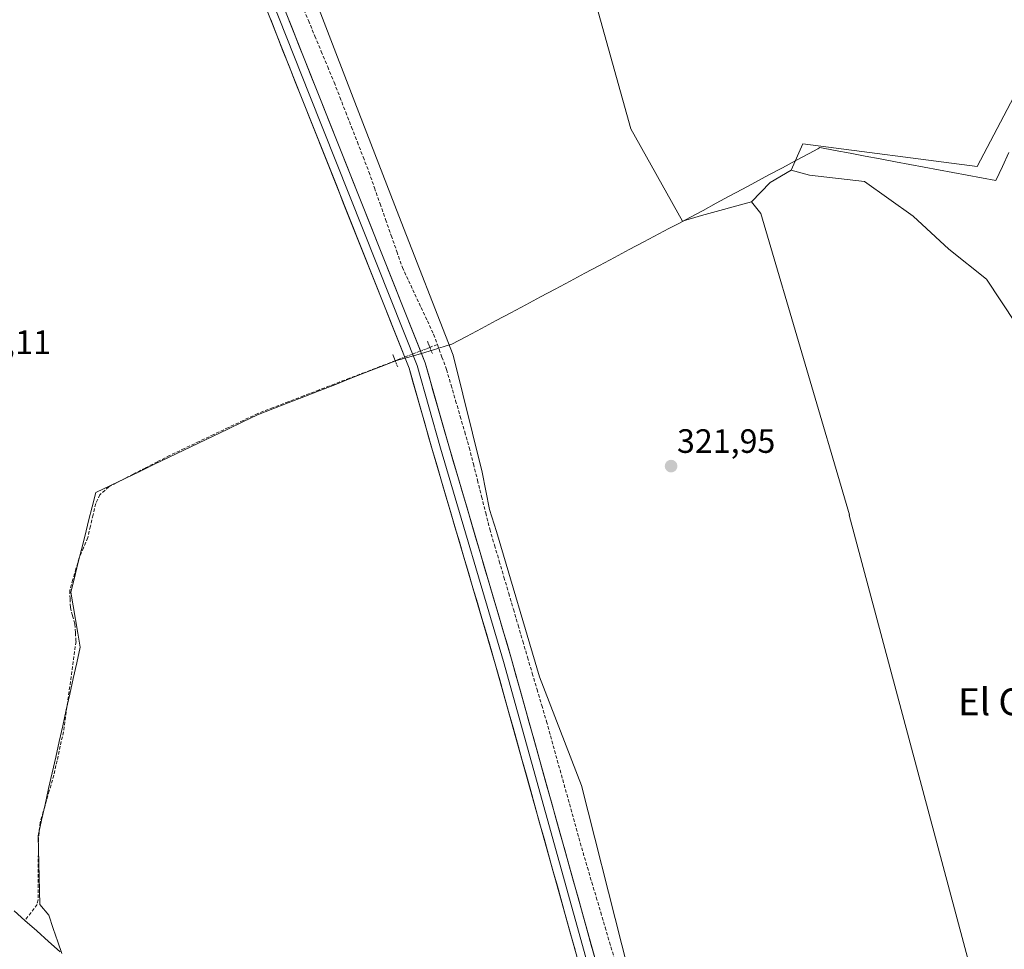
# Model space of a CAD drawing. Units: metres. Extents: x 611451 to 614918, y 4692309 to 4694678.
# Drawn here: x 612332 to 612624, y 4692631 to 4692906 of the extents above; entities that cross this region are included whole.
import ezdxf
from ezdxf.enums import TextEntityAlignment as Align

# ---------------------------------------------------------------- set-up
doc = ezdxf.new("R2010")
doc.units = ezdxf.units.M
doc.header["$MEASUREMENT"] = 0
for name, pattern in [('TRAZO_Y_PUNTO', [1, 0.5, -0.25, 0, -0.25]), ('TRAZOS2', [0.375, 0.25, -0.125]), ('TRAZOSX2', [1.5, 1, -0.5])]:
    doc.linetypes.add(name, pattern=pattern)
for name, color, linetype, lineweight in [('Carátula', 7, 'Continuous', 5), ('Corriente artificial lineal', 5, 'TRAZOSX2', 13), ('Corriente artificial lineal oculto', 135, 'TRAZO_Y_PUNTO', 13), ('Corriente natural lineal', 142, 'Continuous', 13), ('Cultivos herbáceos CxS', 92, 'Continuous', 0), ('Cultivos leñosos CxS', 92, 'Continuous', 0), ('Entidad de ámbito territorial', 19, 'Continuous', 0), ('Entidad de ámbito territorial CxS', 92, 'Continuous', 0), ('Layer 0', 7, 'Continuous', 0), ('Matorral CxS', 135, 'Continuous', 0), ('Puente lineal', 2, 'TRAZOS2', 0), ('Punto de cota en terreno', 7, 'Continuous', 0), ('Rótulo de punto de cota en terreno', 19, 'Continuous', 0), ('Texto cartográfico', 19, 'Continuous', 0)]:
    doc.layers.add(name, color=color, linetype=linetype, lineweight=lineweight)
doc.styles.add('Arial', font='txt', dxfattribs={"height": 0.2})

# ---------------------------------------------------------------- blocks, each defined once
blk = doc.blocks.new('5PATER')
at = {"layer": 'Carátula', "linetype": 'Continuous', "lineweight": 5}
h = blk.add_hatch(color=250, dxfattribs=at)
edge = h.paths.add_edge_path()
edge.add_ellipse((0, 0.01), major_axis=(-1.33, -1.34), ratio=0.999422, start_angle=0, end_angle=360)

msp = doc.modelspace()

# ---------------------------------------------------------------- linework, layer by layer
at = {"layer": 'Corriente artificial lineal', "color": 5, "linetype": 'TRAZOSX2', "lineweight": 13}
for points in [[(612415.38, 4692910.58, 321.36), (612417.29, 4692906.01, 321.57), (612419.19, 4692901.43, 321.68), (612421.1, 4692896.85, 321.26), (612423, 4692892.27, 321.62), (612424.91, 4692887.7, 321.45), (612426.63, 4692883.26, 321.12), (612428.35, 4692878.83, 321.76), (612430.07, 4692874.4, 321.32), (612431.79, 4692869.97, 321.37), (612433.51, 4692865.54, 321.63), (612435.23, 4692861.11, 321.31), (612436.88, 4692856.39, 321.36), (612438.54, 4692851.67, 321.58), (612440.19, 4692846.95, 321.18), (612441.84, 4692842.23, 321.27), (612443.5, 4692837.51, 321.57), (612445.15, 4692832.8, 321.26), (612447, 4692828.83, 321.51), (612448.85, 4692824.86, 321.47), (612450.71, 4692820.89, 321.07), (612452.56, 4692816.92, 321.29), (612454.41, 4692812.95, 321.42), (612455.53, 4692809.91, 321.86)], [(612455.53, 4692809.91, 321.86), (612453.3, 4692809.06, 322.08)], [(612455.53, 4692809.91, 321.86), (612456.89, 4692806.21, 321.81), (612458.25, 4692802.5, 321.54), (612459.6, 4692797.87, 321.3), (612460.95, 4692793.24, 320.61), (612462.3, 4692788.61, 320.88), (612463.64, 4692783.98, 321.57), (612464.99, 4692779.35, 320.95), (612466.21, 4692774.51, 320.66), (612467.43, 4692769.67, 321.19), (612468.65, 4692764.82, 321.37), (612469.86, 4692759.98, 320.91), (612471.08, 4692755.14, 320.43), (612472.48, 4692750.39, 320.9), (612473.88, 4692745.64, 320.96), (612475.28, 4692740.89, 320.45), (612476.68, 4692736.13, 320.31), (612478.08, 4692731.38, 320.75), (612479.48, 4692726.63, 320.67), (612480.88, 4692721.88, 320.1), (612482.28, 4692717.13, 320.27), (612483.68, 4692712.38, 320.56), (612485.08, 4692707.62, 320.3), (612486.48, 4692702.87, 319.89), (612487.88, 4692698.12, 320.61), (612489.09, 4692693.8, 320.59), (612490.29, 4692689.48, 320.19), (612491.5, 4692685.16, 319.91), (612492.7, 4692680.84, 320.44), (612493.91, 4692676.51, 320.53), (612495.11, 4692672.19, 320.14), (612496.32, 4692667.87, 319.85), (612497.52, 4692663.55, 320.46), (612498.73, 4692659.23, 320.54), (612500.04, 4692654.8, 320.12), (612501.35, 4692650.36, 319.75), (612502.66, 4692645.93, 320.32), (612503.97, 4692641.5, 320.48), (612505.28, 4692637.07, 319.93), (612506.59, 4692632.64, 319.63), (612507.9, 4692628.21, 320.35)], [(612443.03, 4692805.11, 322.1), (612438.5, 4692803.37, 322.17), (612433.97, 4692801.63, 322.27), (612429.44, 4692799.89, 322.35), (612424.91, 4692798.15, 322.12), (612420.37, 4692796.41, 322.3), (612415.84, 4692794.67, 322.28), (612411.31, 4692792.93, 322.15), (612406.78, 4692791.19, 322.38), (612402.25, 4692789.45, 322.21), (612397.9, 4692787.37, 322.1), (612393.54, 4692785.3, 322.19), (612389.19, 4692783.22, 322.1), (612384.83, 4692781.14, 322.28), (612380.48, 4692779.07, 322.29), (612376.12, 4692776.99, 322.19), (612372.51, 4692775.14, 322.22), (612368.9, 4692773.28, 322.12), (612365.3, 4692771.43, 322.24), (612361.69, 4692769.57, 322.27), (612358.08, 4692767.72, 322.11), (612355.43, 4692765.36, 322.16)], [(612355.43, 4692765.36, 322.16), (612354.2, 4692762.74, 322.19), (612353.4, 4692759.37, 322.18), (612352.61, 4692755.99, 322.02), (612351.81, 4692752.62, 322.06), (612350.54, 4692749.61, 322.35), (612349.26, 4692746.6, 322.29), (612348.34, 4692743.39, 322.16), (612347.43, 4692740.19, 322.04), (612346.51, 4692736.98, 322.01), (612346.59, 4692734.45, 322.02), (612346.67, 4692731.92, 321.99), (612347.33, 4692729.46, 321.98), (612347.98, 4692727, 321.98), (612348.17, 4692724.41, 321.97), (612348.35, 4692721.81, 322.05), (612347.73, 4692717.35, 322.09), (612347.11, 4692712.89, 321.97), (612346.5, 4692708.43, 321.88), (612345.88, 4692703.96, 321.97), (612345.26, 4692699.5, 322.07), (612344.64, 4692695.04, 322.28), (612343.68, 4692690.75, 322.18), (612342.73, 4692686.45, 321.99), (612341.77, 4692682.16, 321.91), (612340.42, 4692677.49, 322.07), (612339.06, 4692672.81, 322.14), (612337.71, 4692668.14, 321.9), (612337.21, 4692663.36, 321.85), (612337.18, 4692658.82, 321.83), (612337.15, 4692654.29, 321.87), (612337.11, 4692649.75, 321.71), (612337.08, 4692645.21, 321.57), (612336.79, 4692643.83, 321.48), (612335.01, 4692641.44, 321.19), (612333.22, 4692639.06, 321.2)]]:
    msp.add_polyline3d(points, dxfattribs=at)
at = {"layer": 'Corriente artificial lineal oculto', "color": 135, "linetype": 'TRAZO_Y_PUNTO', "lineweight": 13}
msp.add_polyline3d([(612453.3, 4692809.06, 322.08), (612449.88, 4692807.74, 322.15), (612446.45, 4692806.43, 322.01), (612443.03, 4692805.11, 322.1)], dxfattribs=at)
at = {"layer": 'Corriente natural lineal', "color": 142, "linetype": 'Continuous', "lineweight": 13}
for points in [[(612330.03, 4692641.9, 321.15), (612333.22, 4692639.06, 321.2)], [(612333.22, 4692639.06, 321.2), (612336.7, 4692635.97, 321.09), (612340.17, 4692632.87, 320.99), (612343.65, 4692629.78, 321.1)]]:
    msp.add_polyline3d(points, dxfattribs=at)
at = {"layer": 'Cultivos herbáceos CxS', "color": 92, "linetype": 'Continuous', "lineweight": 0}
for points in [[(612644.58, 4692940.33, 323.11), (612635.31, 4692901.13, 323.41), (612629.51, 4692889.07, 323.09), (612615.68, 4692862.74, 322.36), (612563.92, 4692869.43, 322.34), (612560.51, 4692861.59, 322.22), (612554.21, 4692858.02, 322.22), (612548.72, 4692852.26, 322.28), (612533.87, 4692848.16, 322.19), (612528.19, 4692846.46, 322.15), (612512.94, 4692873.92, 322.35), (612500.88, 4692917.19, 322.39)], [(612644.58, 4692940.33, 323.11), (612635.31, 4692901.13, 323.41), (612629.51, 4692889.07, 323.09), (612615.68, 4692862.74, 322.36), (612563.92, 4692869.43, 322.34), (612560.51, 4692861.59, 322.22)], [(612413.38, 4692927.88, 322.2), (612431.08, 4692881.79, 321.89), (612444.1, 4692848.06, 322.09), (612460.18, 4692806.74, 321.95), (612468.83, 4692772.03, 321.56), (612470.99, 4692760.93, 321.27), (612473.09, 4692754.45, 320.82), (612485.83, 4692711.3, 320.56), (612498.29, 4692679.09, 320.55), (612522.17, 4692584.56, 319.83), (612537.22, 4692531.88, 319.72), (612546.57, 4692500.73, 319.63), (612566.81, 4692438.44, 319.55), (612583.94, 4692385.49, 319.55), (612594.74, 4692328.01, 319.53), (612595.08, 4692326.76, 319.54), (612338.37, 4692322.61, 319.89), (612338.37, 4692322.61, 319.89), (612340.3, 4692382.62, 320.51), (612343.91, 4692457.97, 320.69), (612308.55, 4692547.48, 321.26)], [(612413.38, 4692927.88, 322.2), (612431.08, 4692881.79, 321.89), (612444.1, 4692848.06, 322.09), (612460.18, 4692806.74, 321.95), (612468.83, 4692772.03, 321.56), (612470.99, 4692760.93, 321.27), (612473.09, 4692754.45, 320.82), (612485.83, 4692711.3, 320.56), (612498.29, 4692679.09, 320.55), (612522.17, 4692584.56, 319.83), (612537.22, 4692531.88, 319.72), (612546.57, 4692500.73, 319.63), (612566.81, 4692438.44, 319.55), (612583.94, 4692385.49, 319.55), (612594.74, 4692328.01, 319.53), (612595.08, 4692326.76, 319.54)], [(612548.72, 4692852.26, 322.28), (612533.87, 4692848.16, 322.19), (612528.19, 4692846.46, 322.15), (612512.94, 4692873.92, 322.35), (612500.88, 4692917.19, 322.39)], [(612692.97, 4692328.34, 319.55), (612577.66, 4692759.34, 321.43), (612577.74, 4692759.37, 321.43), (612551.43, 4692848.77, 322.19), (612548.72, 4692852.26, 322.28), (612554.21, 4692858.02, 322.22), (612560.51, 4692861.59, 322.22), (612565.92, 4692860.18, 322.22), (612582.21, 4692858.27, 322.22), (612596.68, 4692847.97, 322.23), (612607.2, 4692838.18, 322.13), (612618.36, 4692829.25, 322.32), (612627.09, 4692816.12, 321.63)], [(612560.51, 4692861.59, 322.22), (612554.21, 4692858.02, 322.22), (612548.72, 4692852.26, 322.28)], [(612560.51, 4692861.59, 322.22), (612554.21, 4692858.02, 322.22), (612548.72, 4692852.26, 322.28)], [(612560.51, 4692861.59, 322.22), (612565.92, 4692860.18, 322.22), (612582.21, 4692858.27, 322.22), (612596.68, 4692847.97, 322.23), (612607.2, 4692838.18, 322.13), (612618.36, 4692829.25, 322.32), (612627.09, 4692816.12, 321.63)], [(612548.72, 4692852.26, 322.28), (612551.43, 4692848.77, 322.19), (612577.74, 4692759.37, 321.43), (612577.66, 4692759.34, 321.43), (612692.97, 4692328.34, 319.55)]]:
    msp.add_polyline3d(points, dxfattribs=at)
at = {"layer": 'Cultivos leñosos CxS', "color": 92, "linetype": 'Continuous', "lineweight": 0}
for points in [[(612522.17, 4692584.56, 319.83), (612498.29, 4692679.09, 320.55), (612485.83, 4692711.3, 320.56), (612473.09, 4692754.45, 320.82), (612470.99, 4692760.93, 321.27), (612468.83, 4692772.03, 321.56), (612460.18, 4692806.74, 321.95), (612444.1, 4692848.06, 322.09), (612431.08, 4692881.79, 321.89), (612413.38, 4692927.88, 322.2)], [(612413.38, 4692927.88, 322.2), (612431.08, 4692881.79, 321.89), (612444.1, 4692848.06, 322.09), (612460.18, 4692806.74, 321.95), (612468.83, 4692772.03, 321.56), (612470.99, 4692760.93, 321.27), (612473.09, 4692754.45, 320.82), (612485.83, 4692711.3, 320.56), (612498.29, 4692679.09, 320.55), (612522.17, 4692584.56, 319.83), (612537.22, 4692531.88, 319.72), (612546.57, 4692500.73, 319.63), (612566.81, 4692438.44, 319.55), (612583.94, 4692385.49, 319.55), (612594.74, 4692328.01, 319.53), (612595.08, 4692326.76, 319.54)], [(612500.88, 4692917.19, 322.39), (612512.94, 4692873.92, 322.35), (612528.19, 4692846.46, 322.15), (612533.87, 4692848.16, 322.19), (612548.72, 4692852.26, 322.28), (612551.43, 4692848.77, 322.19), (612577.74, 4692759.37, 321.43), (612577.66, 4692759.34, 321.43), (612692.97, 4692328.34, 319.55)], [(612548.72, 4692852.26, 322.28), (612533.87, 4692848.16, 322.19), (612528.19, 4692846.46, 322.15), (612512.94, 4692873.92, 322.35), (612500.88, 4692917.19, 322.39)], [(612548.72, 4692852.26, 322.28), (612551.43, 4692848.77, 322.19), (612577.74, 4692759.37, 321.43), (612577.66, 4692759.34, 321.43), (612692.97, 4692328.34, 319.55)]]:
    msp.add_polyline3d(points, dxfattribs=at)
at = {"layer": 'Entidad de ámbito territorial', "color": 19, "linetype": 'Continuous', "lineweight": 0}
msp.add_polyline3d([(612625.07, 4692866.85, 323.41), (612623.14, 4692862.7, 322.85), (612621.21, 4692858.55, 322.58), (612616.95, 4692859.35, 322.5), (612612.68, 4692860.15, 322.51), (612608.42, 4692860.95, 322.54), (612604.15, 4692861.75, 322.55), (612599.89, 4692862.55, 322.52), (612595.62, 4692863.35, 322.5), (612591.36, 4692864.15, 322.49), (612586.89, 4692864.99, 322.4), (612582.42, 4692865.83, 322.44), (612577.94, 4692866.67, 322.42), (612573.47, 4692867.51, 322.4), (612569, 4692868.35, 322.35), (612568.33, 4692867.99, 322.33), (612565.79, 4692866.62, 322.27), (612561.82, 4692864.49, 322.26), (612557.85, 4692862.36, 322.23), (612553.88, 4692860.22, 322.25), (612549.91, 4692858.09, 322.28), (612546.01, 4692856, 322.26), (612542.12, 4692853.9, 322.27), (612538.22, 4692851.81, 322.26), (612534.33, 4692849.71, 322.25), (612530.43, 4692847.62, 322.22), (612527.32, 4692845.95, 322.17), (612524.21, 4692844.28, 322.13), (612521.18, 4692842.75, 322.1), (612516.8, 4692840.41, 322.07), (612512.41, 4692838.07, 322.01), (612508.03, 4692835.73, 322), (612503.64, 4692833.39, 322.01), (612499.26, 4692831.05, 322.04), (612494.87, 4692828.71, 322.08), (612490.49, 4692826.37, 322.09), (612486.11, 4692824.02, 322.11), (612481.72, 4692821.68, 322.12), (612477.34, 4692819.34, 322.11), (612472.95, 4692817, 322.15), (612468.57, 4692814.66, 322.19), (612464.18, 4692812.32, 322.2), (612459.8, 4692809.98, 322.04), (612459.49, 4692809.93, 322.02), (612457.88, 4692809.42, 321.99), (612454.04, 4692808.22, 322.13), (612449.88, 4692806.91, 322.13), (612446.64, 4692806.04, 321.99), (612443.41, 4692805.17, 322.08), (612438.82, 4692803.38, 322.18), (612434.24, 4692801.58, 322.27), (612429.65, 4692799.79, 322.37), (612425.07, 4692797.99, 322.13), (612420.48, 4692796.2, 322.33), (612415.9, 4692794.4, 322.3), (612411.31, 4692792.61, 322.17), (612406.73, 4692790.81, 322.44), (612402.14, 4692789.02, 322.21), (612397.78, 4692786.93, 322.12), (612393.42, 4692784.84, 322.2), (612389.07, 4692782.75, 322.11), (612384.71, 4692780.66, 322.33), (612380.35, 4692778.57, 322.31), (612375.99, 4692776.47, 322.25), (612371.63, 4692774.38, 322.19), (612367.27, 4692772.29, 322.17), (612362.92, 4692770.2, 322.28), (612358.56, 4692768.11, 322.12), (612354.2, 4692766.02, 322.06), (612353.15, 4692761.8, 322.1), (612352.1, 4692757.57, 322.01), (612351.05, 4692753.35, 321.98), (612349.99, 4692749.13, 322.34), (612348.94, 4692744.91, 322.24), (612347.89, 4692740.68, 322.07), (612346.84, 4692736.46, 322.01), (612347.54, 4692732.39, 322), (612348.23, 4692728.32, 322), (612348.92, 4692724.25, 322), (612349.62, 4692720.18, 322.26), (612348.58, 4692715.51, 322.16), (612347.53, 4692710.85, 321.94), (612346.49, 4692706.18, 321.93), (612345.45, 4692701.51, 322.03), (612344.4, 4692696.85, 322.14), (612343.36, 4692692.18, 322.16), (612342.32, 4692687.51, 321.96), (612341.27, 4692682.85, 321.87), (612340.23, 4692678.18, 322.01), (612339.19, 4692673.51, 322.17), (612338.14, 4692668.85, 321.96), (612337.1, 4692664.18, 321.83), (612337.21, 4692660.11, 321.84), (612337.32, 4692656.04, 321.88), (612337.42, 4692651.96, 321.85), (612337.53, 4692647.88, 321.71), (612337.63, 4692643.81, 321.64), (612340.27, 4692640.62, 321.93), (612341.62, 4692636.65, 321.61), (612342.98, 4692632.68, 321.18), (612344.14, 4692629.29, 321.07)], dxfattribs=at)
msp.add_polyline3d([(612625.07, 4692866.85, 323.41), (612623.14, 4692862.7, 322.85), (612621.21, 4692858.55, 322.58), (612616.95, 4692859.35, 322.5), (612612.68, 4692860.15, 322.51), (612608.42, 4692860.95, 322.54), (612604.15, 4692861.75, 322.55), (612599.89, 4692862.55, 322.52), (612595.62, 4692863.35, 322.5), (612591.36, 4692864.15, 322.49), (612586.89, 4692864.99, 322.4), (612582.42, 4692865.83, 322.44), (612577.94, 4692866.67, 322.42), (612573.47, 4692867.51, 322.4), (612569, 4692868.35, 322.35), (612568.33, 4692867.99, 322.33), (612565.79, 4692866.62, 322.27), (612561.82, 4692864.49, 322.26), (612557.85, 4692862.36, 322.23), (612553.88, 4692860.22, 322.25), (612549.91, 4692858.09, 322.28), (612546.01, 4692856, 322.26), (612542.12, 4692853.9, 322.27), (612538.22, 4692851.81, 322.26), (612534.33, 4692849.71, 322.25), (612530.43, 4692847.62, 322.22), (612527.32, 4692845.95, 322.17), (612524.21, 4692844.28, 322.13), (612521.18, 4692842.75, 322.1), (612516.8, 4692840.41, 322.07), (612512.41, 4692838.07, 322.01), (612508.03, 4692835.73, 322), (612503.64, 4692833.39, 322.01), (612499.26, 4692831.05, 322.04), (612494.87, 4692828.71, 322.08), (612490.49, 4692826.37, 322.09), (612486.11, 4692824.02, 322.11), (612481.72, 4692821.68, 322.12), (612477.34, 4692819.34, 322.11), (612472.95, 4692817, 322.15), (612468.57, 4692814.66, 322.19), (612464.18, 4692812.32, 322.2), (612459.8, 4692809.98, 322.04), (612459.49, 4692809.93, 322.02), (612457.88, 4692809.42, 321.99), (612454.04, 4692808.22, 322.13), (612449.88, 4692806.91, 322.13), (612446.64, 4692806.04, 321.99), (612443.41, 4692805.17, 322.08), (612438.82, 4692803.38, 322.18), (612434.24, 4692801.58, 322.27), (612429.65, 4692799.79, 322.37), (612425.07, 4692797.99, 322.13), (612420.48, 4692796.2, 322.33), (612415.9, 4692794.4, 322.3), (612411.31, 4692792.61, 322.17), (612406.73, 4692790.81, 322.44), (612402.14, 4692789.02, 322.21), (612397.78, 4692786.93, 322.12), (612393.42, 4692784.84, 322.2), (612389.07, 4692782.75, 322.11), (612384.71, 4692780.66, 322.33), (612380.35, 4692778.57, 322.31), (612375.99, 4692776.47, 322.25), (612371.63, 4692774.38, 322.19), (612367.27, 4692772.29, 322.17), (612362.92, 4692770.2, 322.28), (612358.56, 4692768.11, 322.12), (612354.2, 4692766.02, 322.06), (612353.15, 4692761.8, 322.1), (612352.1, 4692757.57, 322.01), (612351.05, 4692753.35, 321.98), (612349.99, 4692749.13, 322.34), (612348.94, 4692744.91, 322.24), (612347.89, 4692740.68, 322.07), (612346.84, 4692736.46, 322.01), (612347.54, 4692732.39, 322), (612348.23, 4692728.32, 322), (612348.92, 4692724.25, 322), (612349.62, 4692720.18, 322.26), (612348.58, 4692715.51, 322.16), (612347.53, 4692710.85, 321.94), (612346.49, 4692706.18, 321.93), (612345.45, 4692701.51, 322.03), (612344.4, 4692696.85, 322.14), (612343.36, 4692692.18, 322.16), (612342.32, 4692687.51, 321.96), (612341.27, 4692682.85, 321.87), (612340.23, 4692678.18, 322.01), (612339.19, 4692673.51, 322.17), (612338.14, 4692668.85, 321.96), (612337.1, 4692664.18, 321.83), (612337.21, 4692660.11, 321.84), (612337.32, 4692656.04, 321.88), (612337.42, 4692651.96, 321.85), (612337.53, 4692647.88, 321.71), (612337.63, 4692643.81, 321.64), (612340.27, 4692640.62, 321.93), (612341.62, 4692636.65, 321.61), (612342.98, 4692632.68, 321.18), (612344.14, 4692629.29, 321.07)], dxfattribs=at)
at = {"layer": 'Entidad de ámbito territorial CxS', "color": 92, "linetype": 'Continuous', "lineweight": 0}
for points in [[(612344.14, 4692629.29, 321.07), (612342.98, 4692632.68, 321.18), (612341.62, 4692636.65, 321.61), (612340.27, 4692640.62, 321.93), (612337.63, 4692643.81, 321.64), (612337.53, 4692647.88, 321.71), (612337.42, 4692651.96, 321.85), (612337.32, 4692656.04, 321.88), (612337.21, 4692660.11, 321.84), (612337.1, 4692664.18, 321.83), (612338.14, 4692668.85, 321.96), (612339.19, 4692673.51, 322.17), (612340.23, 4692678.18, 322.01), (612341.27, 4692682.85, 321.87), (612342.32, 4692687.51, 321.96), (612343.36, 4692692.18, 322.16), (612344.4, 4692696.85, 322.14), (612345.45, 4692701.51, 322.03), (612346.49, 4692706.18, 321.93), (612347.53, 4692710.85, 321.94), (612348.58, 4692715.51, 322.16), (612349.62, 4692720.18, 322.26), (612348.92, 4692724.25, 322), (612348.23, 4692728.32, 322), (612347.54, 4692732.39, 322), (612346.84, 4692736.46, 322.01), (612347.89, 4692740.68, 322.07), (612348.94, 4692744.91, 322.24), (612349.99, 4692749.13, 322.34), (612351.05, 4692753.35, 321.98), (612352.1, 4692757.57, 322.01), (612353.15, 4692761.8, 322.1), (612354.2, 4692766.02, 322.06), (612358.56, 4692768.11, 322.12), (612362.92, 4692770.2, 322.28), (612367.27, 4692772.29, 322.17), (612371.63, 4692774.38, 322.19), (612375.99, 4692776.47, 322.25), (612380.35, 4692778.57, 322.31), (612384.71, 4692780.66, 322.33), (612389.07, 4692782.75, 322.11), (612393.42, 4692784.84, 322.2), (612397.78, 4692786.93, 322.12), (612402.14, 4692789.02, 322.21), (612406.73, 4692790.81, 322.44), (612411.31, 4692792.61, 322.17), (612415.9, 4692794.4, 322.3), (612420.48, 4692796.2, 322.33), (612425.07, 4692797.99, 322.13), (612429.65, 4692799.79, 322.37), (612434.24, 4692801.58, 322.27), (612438.82, 4692803.38, 322.18), (612443.41, 4692805.17, 322.08), (612446.64, 4692806.04, 321.99), (612449.88, 4692806.91, 322.13), (612454.04, 4692808.22, 322.13), (612457.88, 4692809.42, 321.99), (612459.49, 4692809.93, 322.02), (612459.8, 4692809.98, 322.04), (612464.18, 4692812.32, 322.2), (612468.57, 4692814.66, 322.19), (612472.95, 4692817, 322.15), (612477.34, 4692819.34, 322.11), (612481.72, 4692821.68, 322.12), (612486.11, 4692824.02, 322.11), (612490.49, 4692826.37, 322.09), (612494.87, 4692828.71, 322.08), (612499.26, 4692831.05, 322.04), (612503.64, 4692833.39, 322.01), (612508.03, 4692835.73, 322), (612512.41, 4692838.07, 322.01), (612516.8, 4692840.41, 322.07), (612521.18, 4692842.75, 322.1), (612524.21, 4692844.28, 322.13), (612527.32, 4692845.95, 322.17), (612530.43, 4692847.62, 322.22), (612534.33, 4692849.71, 322.25), (612538.22, 4692851.81, 322.26), (612542.12, 4692853.9, 322.27), (612546.01, 4692856, 322.26), (612549.91, 4692858.09, 322.28), (612553.88, 4692860.22, 322.25), (612557.85, 4692862.36, 322.23), (612561.82, 4692864.49, 322.26), (612565.79, 4692866.62, 322.27), (612568.33, 4692867.99, 322.33), (612569, 4692868.35, 322.35), (612573.47, 4692867.51, 322.4), (612577.94, 4692866.67, 322.42), (612582.42, 4692865.83, 322.44), (612586.89, 4692864.99, 322.4), (612591.36, 4692864.15, 322.49), (612595.62, 4692863.35, 322.5), (612599.89, 4692862.55, 322.52), (612604.15, 4692861.75, 322.55), (612608.42, 4692860.95, 322.54), (612612.68, 4692860.15, 322.51), (612616.95, 4692859.35, 322.5), (612621.21, 4692858.55, 322.58), (612623.14, 4692862.7, 322.85), (612625.07, 4692866.85, 323.41)], [(612625.07, 4692866.85, 323.41), (612623.14, 4692862.7, 322.85), (612621.21, 4692858.55, 322.58), (612616.95, 4692859.35, 322.5), (612612.68, 4692860.15, 322.51), (612608.42, 4692860.95, 322.54), (612604.15, 4692861.75, 322.55), (612599.89, 4692862.55, 322.52), (612595.62, 4692863.35, 322.5), (612591.36, 4692864.15, 322.49), (612586.89, 4692864.99, 322.4), (612582.42, 4692865.83, 322.44), (612577.94, 4692866.67, 322.42), (612573.47, 4692867.51, 322.4), (612569, 4692868.35, 322.35), (612568.33, 4692867.99, 322.33), (612565.79, 4692866.62, 322.27), (612561.82, 4692864.49, 322.26), (612557.85, 4692862.36, 322.23), (612553.88, 4692860.22, 322.25), (612549.91, 4692858.09, 322.28), (612546.01, 4692856, 322.26), (612542.12, 4692853.9, 322.27), (612538.22, 4692851.81, 322.26), (612534.33, 4692849.71, 322.25), (612530.43, 4692847.62, 322.22), (612527.32, 4692845.95, 322.17), (612524.21, 4692844.28, 322.13), (612521.18, 4692842.75, 322.1), (612516.8, 4692840.41, 322.07), (612512.41, 4692838.07, 322.01), (612508.03, 4692835.73, 322), (612503.64, 4692833.39, 322.01), (612499.26, 4692831.05, 322.04), (612494.87, 4692828.71, 322.08), (612490.49, 4692826.37, 322.09), (612486.11, 4692824.02, 322.11), (612481.72, 4692821.68, 322.12), (612477.34, 4692819.34, 322.11), (612472.95, 4692817, 322.15), (612468.57, 4692814.66, 322.19), (612464.18, 4692812.32, 322.2), (612459.8, 4692809.98, 322.04), (612459.49, 4692809.93, 322.02), (612457.88, 4692809.42, 321.99), (612454.04, 4692808.22, 322.13), (612449.88, 4692806.91, 322.13), (612446.64, 4692806.04, 321.99), (612443.41, 4692805.17, 322.08), (612438.82, 4692803.38, 322.18), (612434.24, 4692801.58, 322.27), (612429.65, 4692799.79, 322.37), (612425.07, 4692797.99, 322.13), (612420.48, 4692796.2, 322.33), (612415.9, 4692794.4, 322.3), (612411.31, 4692792.61, 322.17), (612406.73, 4692790.81, 322.44), (612402.14, 4692789.02, 322.21), (612397.78, 4692786.93, 322.12), (612393.42, 4692784.84, 322.2), (612389.07, 4692782.75, 322.11), (612384.71, 4692780.66, 322.33), (612380.35, 4692778.57, 322.31), (612375.99, 4692776.47, 322.25), (612371.63, 4692774.38, 322.19), (612367.27, 4692772.29, 322.17), (612362.92, 4692770.2, 322.28), (612358.56, 4692768.11, 322.12), (612354.2, 4692766.02, 322.06), (612353.15, 4692761.8, 322.1), (612352.1, 4692757.57, 322.01), (612351.05, 4692753.35, 321.98), (612349.99, 4692749.13, 322.34), (612348.94, 4692744.91, 322.24), (612347.89, 4692740.68, 322.07), (612346.84, 4692736.46, 322.01), (612347.54, 4692732.39, 322), (612348.23, 4692728.32, 322), (612348.92, 4692724.25, 322), (612349.62, 4692720.18, 322.26), (612348.58, 4692715.51, 322.16), (612347.53, 4692710.85, 321.94), (612346.49, 4692706.18, 321.93), (612345.45, 4692701.51, 322.03), (612344.4, 4692696.85, 322.14), (612343.36, 4692692.18, 322.16), (612342.32, 4692687.51, 321.96), (612341.27, 4692682.85, 321.87), (612340.23, 4692678.18, 322.01), (612339.19, 4692673.51, 322.17), (612338.14, 4692668.85, 321.96), (612337.1, 4692664.18, 321.83), (612337.21, 4692660.11, 321.84), (612337.32, 4692656.04, 321.88), (612337.42, 4692651.96, 321.85), (612337.53, 4692647.88, 321.71), (612337.63, 4692643.81, 321.64), (612340.27, 4692640.62, 321.93), (612341.62, 4692636.65, 321.61), (612342.98, 4692632.68, 321.18), (612344.14, 4692629.29, 321.07)]]:
    msp.add_polyline3d(points, dxfattribs=at)
at = {"layer": 'Layer 0', "linetype": 'Continuous', "lineweight": 0}
for points in [[(612563.5, 4692403.14), (612550.2, 4692445.05), (612524.37, 4692534.83), (612497.69, 4692625.64), (612472.72, 4692715.18), (612454.09, 4692778.46), (612447.14, 4692802.9), (612415.22, 4692883.22), (612395.12, 4692934)], [(612397.44, 4692934.94), (612417.55, 4692884.14), (612449.51, 4692803.71), (612456.49, 4692779.15), (612475.12, 4692715.87), (612500.1, 4692626.33), (612526.77, 4692535.53), (612552.59, 4692445.78), (612566.5, 4692401.96)], [(612399.75, 4692935.89), (612419.87, 4692885.06), (612451.88, 4692804.51), (612458.89, 4692779.85), (612477.52, 4692716.55), (612502.5, 4692627.02), (612529.17, 4692536.22), (612554.98, 4692446.5), (612581.65, 4692362.48), (612588.63, 4692338.79), (612592.65, 4692326.72)]]:
    msp.add_lwpolyline(points, dxfattribs=at)
for points in [[(612410.73, 4692908.16, 322.23), (612412.55, 4692903.54, 322.3), (612414.38, 4692898.92, 322.25), (612416.21, 4692894.3, 322.3), (612418.04, 4692889.68, 322.27), (612419.87, 4692885.06, 322.23), (612421.65, 4692880.59, 322.28), (612423.43, 4692876.11, 322.23), (612425.2, 4692871.64, 322.21), (612426.98, 4692867.16, 322.26), (612428.76, 4692862.69, 322.24), (612430.54, 4692858.21, 322.19), (612432.32, 4692853.74, 322.22), (612434.1, 4692849.26, 322.14), (612435.87, 4692844.79, 322.19), (612437.65, 4692840.31, 322.14), (612439.43, 4692835.84, 322.11), (612441.21, 4692831.36, 322.16), (612442.99, 4692826.89, 322.1), (612444.76, 4692822.41, 322.08), (612446.54, 4692817.94, 322.15), (612448.32, 4692813.46, 322.05), (612450.1, 4692808.99, 322.14), (612451.88, 4692804.51, 322.11), (612453.05, 4692800.4, 321.98), (612454.22, 4692796.29, 321.93), (612455.39, 4692792.18, 321.93), (612456.56, 4692788.07, 322), (612457.72, 4692783.96, 321.91), (612458.89, 4692779.85, 321.85), (612460.22, 4692775.33, 321.79), (612461.56, 4692770.81, 321.87), (612462.89, 4692766.29, 321.74), (612464.22, 4692761.77, 321.67), (612465.55, 4692757.24, 321.7), (612466.88, 4692752.72, 321.66), (612468.21, 4692748.2, 321.58), (612469.54, 4692743.68, 321.56), (612470.87, 4692739.16, 321.56), (612472.2, 4692734.64, 321.47), (612473.53, 4692730.12, 321.35), (612474.86, 4692725.6, 321.35), (612476.19, 4692721.08, 321.42), (612477.52, 4692716.55, 321.24), (612478.84, 4692711.84, 321.12), (612480.15, 4692707.13, 321.23), (612481.47, 4692702.42, 321.38), (612482.78, 4692697.7, 321.21), (612484.1, 4692692.99, 321.12), (612485.41, 4692688.28, 321.18), (612486.72, 4692683.57, 321.2), (612488.04, 4692678.86, 321.12), (612489.35, 4692674.14, 321.1), (612490.67, 4692669.43, 321.12), (612491.98, 4692664.72, 321.12), (612493.3, 4692660.01, 321.04), (612494.61, 4692655.29, 321), (612495.93, 4692650.58, 321.03), (612497.24, 4692645.87, 320.99), (612498.56, 4692641.16, 320.99), (612499.87, 4692636.44, 320.93), (612501.19, 4692631.73, 320.97), (612502.5, 4692627.02, 320.9)], [(612496.38, 4692630.35, 320.73), (612495.06, 4692635.07, 320.93), (612493.75, 4692639.78, 320.97), (612492.43, 4692644.49, 320.82), (612491.12, 4692649.2, 320.86), (612489.81, 4692653.92, 321.05), (612488.49, 4692658.63, 321.04), (612487.18, 4692663.34, 320.86), (612485.86, 4692668.05, 320.9), (612484.55, 4692672.77, 321.13), (612483.23, 4692677.48, 321.02), (612481.92, 4692682.19, 321.01), (612480.6, 4692686.9, 321.16), (612479.29, 4692691.62, 321.24), (612477.97, 4692696.33, 321.14), (612476.66, 4692701.04, 321.01), (612475.35, 4692705.75, 321.21), (612474.03, 4692710.46, 321.29), (612472.72, 4692715.18, 321.2), (612471.39, 4692719.7, 321.21), (612470.06, 4692724.22, 321.45), (612468.73, 4692728.74, 321.46), (612467.39, 4692733.26, 321.32), (612466.06, 4692737.78, 321.38), (612464.73, 4692742.3, 321.59), (612463.4, 4692746.82, 321.53), (612462.07, 4692751.34, 321.4), (612460.74, 4692755.86, 321.53), (612459.41, 4692760.38, 321.69), (612458.08, 4692764.9, 321.65), (612456.75, 4692769.42, 321.48), (612455.42, 4692773.94, 321.63), (612454.09, 4692778.46, 321.8), (612452.93, 4692782.53, 321.7), (612451.77, 4692786.61, 321.65), (612450.61, 4692790.68, 321.79), (612449.46, 4692794.75, 321.91), (612448.3, 4692798.83, 321.86), (612447.14, 4692802.9, 321.84), (612445.36, 4692807.36, 322.08), (612443.59, 4692811.83, 322), (612441.82, 4692816.29, 322.02), (612440.05, 4692820.75, 322.18), (612438.27, 4692825.21, 322.05), (612436.5, 4692829.67, 321.99), (612434.73, 4692834.14, 322.15), (612432.95, 4692838.6, 322.03), (612431.18, 4692843.06, 322.17), (612429.41, 4692847.52, 322.17), (612427.63, 4692851.98, 322.04), (612425.86, 4692856.45, 322.19), (612424.09, 4692860.91, 322.19), (612422.31, 4692865.37, 322.11), (612420.54, 4692869.83, 322.27), (612418.77, 4692874.3, 322.22), (612417, 4692878.76, 322.09), (612415.22, 4692883.22, 322.27), (612413.39, 4692887.84, 322.17), (612411.57, 4692892.45, 322.21), (612409.74, 4692897.07, 322.32), (612407.91, 4692901.68, 322.21), (612406.09, 4692906.3, 322.26)]]:
    msp.add_polyline3d(points, dxfattribs=at)
at = {"layer": 'Matorral CxS', "color": 135, "linetype": 'Continuous', "lineweight": 0}
for points in [[(612644.58, 4692940.33, 323.11), (612635.31, 4692901.13, 323.41), (612629.51, 4692889.07, 323.09), (612615.68, 4692862.74, 322.36), (612563.92, 4692869.43, 322.34), (612560.51, 4692861.59, 322.22)], [(612627.09, 4692816.12, 321.63), (612618.36, 4692829.25, 322.32), (612607.2, 4692838.18, 322.13), (612596.68, 4692847.97, 322.23), (612582.21, 4692858.27, 322.22), (612565.92, 4692860.18, 322.22), (612560.51, 4692861.59, 322.22), (612563.92, 4692869.43, 322.34), (612615.68, 4692862.74, 322.36), (612629.51, 4692889.07, 323.09)], [(612560.51, 4692861.59, 322.22), (612565.92, 4692860.18, 322.22), (612582.21, 4692858.27, 322.22), (612596.68, 4692847.97, 322.23), (612607.2, 4692838.18, 322.13), (612618.36, 4692829.25, 322.32), (612627.09, 4692816.12, 321.63)]]:
    msp.add_polyline3d(points, dxfattribs=at)
at = {"layer": 'Puente lineal', "color": 2, "linetype": 'TRAZOS2', "lineweight": 0}
for points in [[(612452.56, 4692810.92, 321.89), (612454.04, 4692807.2, 322.05)], [(612443.77, 4692803.25, 322.03), (612442.29, 4692806.97, 322.09)]]:
    msp.add_polyline3d(points, dxfattribs=at)

# ---------------------------------------------------------------- block references
at = {"layer": 'Punto de cota en terreno', "linetype": 'Continuous', "lineweight": 0}
msp.add_blockref('5PATER', (612524.85, 4692773.83, 321.95), dxfattribs=at)

# ---------------------------------------------------------------- texts
at = {"layer": 'Rótulo de punto de cota en terreno', "color": 19, "linetype": 'Continuous', "lineweight": 0, "style": 'Arial'}
for s, p in [('322,11', (612311.76, 4692804.92)), ('321,95', (612526.61, 4692775.59))]:
    msp.add_text(s, height=7, dxfattribs=at).set_placement(p, align=Align.BOTTOM_LEFT)
at = {"layer": 'Texto cartográfico', "color": 19, "linetype": 'Continuous', "lineweight": 0, "style": 'Arial'}
msp.add_text('El Campillo', height=8, dxfattribs=at).set_placement((612638.86, 4692703.95), align=Align.MIDDLE_CENTER)

doc.saveas('drawing.dxf')
